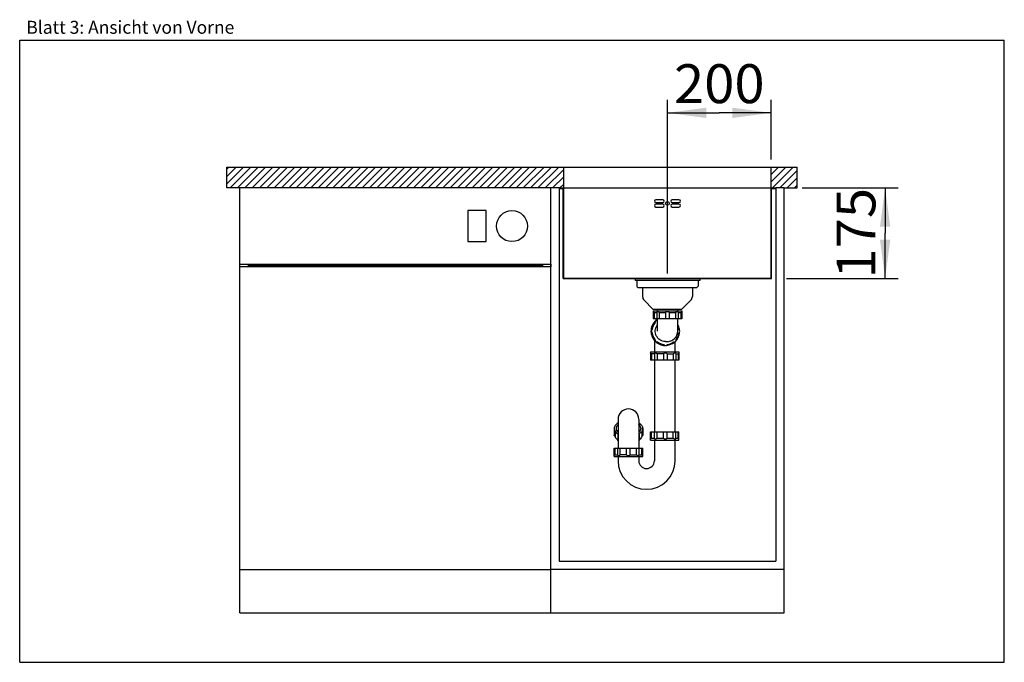
# Model space of a CAD drawing. Units: millimetres. Extents: x 0 to 38, y 0 to 24.8.
import ezdxf
from ezdxf.enums import TextEntityAlignment as Align

# ---------------------------------------------------------------- set-up
doc = ezdxf.new("R2010")
doc.units = ezdxf.units.MM
doc.header["$LTSCALE"] = 2.09
doc.layers.get('0').update_dxf_attribs({"linetype": 'CONTINUOUS'})
for name, color, linetype in [('ABLAUFGARNITUR', 7, 'CONTINUOUS'), ('ARBEITSPLATTE', 7, 'CONTINUOUS'), ('SPUELE', 7, 'CONTINUOUS'), ('SPUELMASCHINE', 7, 'CONTINUOUS'), ('UNTERSCHRANK', 7, 'CONTINUOUS')]:
    doc.layers.add(name, color=color, linetype=linetype)
doc.styles.get("Standard").update_dxf_attribs({"font": 'ARIAL.TTF'})
doc.dimstyles.new('DIMSTYLE_1', dxfattribs={"dimtxt": 1.5, "dimasz": 1.5, "dimexe": 0.18, "dimexo": 0.0625, "dimgap": 0.09, "dimtad": 1, "dimlfac": 50, "dimdsep": 46, "dimtxsty": 'Standard', "dimblk": '_FILLED', "dimblk1": '_FILLED', "dimblk2": '_FILLED', "dimcen": 0.09, "dimclrt": 5, "dimadec": 0, "dimazin": 0, "dimtp": 0.5, "dimtm": 0.5, "dimtfac": 1, "dimtofl": 0, "dimtmove": 0, "dimatfit": 3, "dimldrblk": '_FILLED', "dimfxl": 0, "dimtolj": 1, "dimarcsym": 0})

# ---------------------------------------------------------------- blocks, each defined once
blk = doc.blocks.new('_FILLED')
at = {"color": 0, "linetype": 'ByBlock'}
blk.add_solid([(0, 0), (-1, 0.133), (-1, -0.133)], dxfattribs=at)
blk = doc.blocks.new('*D1')
at = {"color": 2, "linetype": 'Continuous'}
for p, q in [((30.2, 18.306), (33.9, 18.306)), ((33.4, 18.306), (33.4, 16.556)), ((33.4, 14.806), (33.4, 16.556)), ((29.6, 14.806), (33.9, 14.806))]:
    blk.add_line(p, q, dxfattribs=at)
at = {"color": 2, "linetype": 'Continuous', "xscale": 1.5, "yscale": 1.5, "zscale": 1.5}
for p, rotation in [((33.4, 18.306), 90), ((33.4, 14.806), 270)]:
    blk.add_blockref('_FILLED', p, dxfattribs=dict(at, rotation=rotation))
at = {"color": 5, "linetype": 'Continuous', "width": 1.00001}
blk.add_text('175', height=1.5, rotation=90, dxfattribs=at).set_placement((33.025, 14.808), (33.025, 18.304), align=Align.FIT)
blk = doc.blocks.new('*D2')
at = {"color": 2, "linetype": 'Continuous'}
for p, q in [((25, 15), (25, 21.7)), ((29, 19.4), (29, 21.7)), ((25, 21.2), (27, 21.2)), ((29, 21.2), (27, 21.2))]:
    blk.add_line(p, q, dxfattribs=at)
at = {"color": 2, "linetype": 'Continuous', "xscale": 1.5, "yscale": 1.5, "zscale": 1.5, "rotation": 180}
blk.add_blockref('_FILLED', (25, 21.2), dxfattribs=at)
at = {"color": 2, "linetype": 'Continuous', "xscale": 1.5, "yscale": 1.5, "zscale": 1.5}
blk.add_blockref('_FILLED', (29, 21.2), dxfattribs=at)
at = {"color": 5, "linetype": 'Continuous', "width": 1.00001}
blk.add_text('200', height=1.5, dxfattribs=at).set_placement((25.252, 21.575), (28.748, 21.575), align=Align.FIT)

msp = doc.modelspace()

# ---------------------------------------------------------------- hatches: boundary and pattern name
at = {"linetype": 'Continuous'}
h = msp.add_hatch(dxfattribs=at)
h.set_pattern_fill('DEFAULT__2', color=2, scale=0.2, angle=45, style=0, pattern_type=0)
h.set_pattern_definition([(45, (0, 0), (-0.1414214, 0.1414214), [])])
edge = h.paths.add_edge_path()
edge.add_line((21, 19.10586), (8, 19.10586))
edge.add_line((21, 18.30586), (21, 19.10586))
edge.add_line((21, 18.30586), (8, 18.30586))
edge.add_line((8, 18.30586), (8, 19.10586))
edge = h.paths.add_edge_path()
edge.add_line((29, 18.30586), (30, 18.30586))
edge.add_line((29, 18.30586), (29, 19.10586))
edge.add_line((29, 19.10586), (30, 19.10586))
edge.add_line((30, 18.30586), (30, 19.10586))
h = msp.add_hatch(dxfattribs=at)
h.set_pattern_fill('DEFAULT__1', color=2, scale=1.790409, angle=125, style=0, pattern_type=0)
h.set_pattern_definition([(125, (0, 0), (-1.46662, -1.02694), [])])
edge = h.paths.add_edge_path()
edge.add_line((21, 18.30586), (20.7, 18.30586))
edge.add_line((21, 14.82586), (21, 18.30586))
edge.add_line((21, 14.82586), (29, 14.82586))
edge.add_line((29, 14.82586), (29, 18.30586))
edge.add_line((29.3, 18.30586), (29, 18.30586))
edge.add_line((29.3, 18.28586), (29.3, 18.30586))
edge.add_line((29.02, 18.28586), (29.3, 18.28586))
edge.add_line((29.02, 14.80586), (29.02, 18.28586))
edge.add_line((20.98, 14.80586), (29.02, 14.80586))
edge.add_line((20.98, 14.80586), (20.98, 18.28586))
edge.add_line((20.7, 18.28586), (20.98, 18.28586))
edge.add_line((20.7, 18.28586), (20.7, 18.30586))

# ---------------------------------------------------------------- linework, layer by layer
at = {"color": 7, "linetype": 'Continuous'}
for p, q in [((0, 0), (0, 24)), ((0, 24), (38, 24)), ((38, 0), (38, 24)), ((0, 0), (38, 0))]:
    msp.add_line(p, q, dxfattribs=at)
at = {"layer": 'ABLAUFGARNITUR', "color": 7, "linetype": 'Continuous'}
for p, q in [((23.82, 14.72586), (23.82, 14.51586)), ((23.87, 14.46586), (26.13, 14.46586)), ((24.04, 14.46586), (24.04, 14.1087)), ((25.96, 14.46586), (25.96, 14.1087)), ((26.18, 14.72586), (26.18, 14.51586)), ((24.09858, 13.96728), (24.44, 13.62586)), ((25.90142, 13.96728), (25.56, 13.62586)), ((24.44, 13.62586), (25.56, 13.62586)), ((24.45, 13.56586), (25.55, 13.56586)), ((24.45, 13.56586), (24.45, 13.24586)), ((24.48473, 13.49586), (24.58534, 13.49586)), ((24.48473, 13.49586), (24.48473, 13.24586)), ((24.58534, 13.50335), (24.58534, 13.24586)), ((24.6, 13.62586), (24.6, 13.56586)), ((24.68515, 13.49586), (24.93, 13.49586)), ((24.68515, 13.49586), (24.68515, 13.24586)), ((24.93, 13.49586), (24.93, 13.24586)), ((25.07, 13.49586), (25.31485, 13.49586)), ((25.07, 13.49586), (25.07, 13.24586)), ((25.31485, 13.49586), (25.31485, 13.24586)), ((25.4, 13.56586), (25.4, 13.62586)), ((25.41466, 13.50301), (25.41466, 13.24586)), ((25.41466, 13.49586), (25.51527, 13.49586)), ((25.51527, 13.49586), (25.51527, 13.24586)), ((25.55, 13.56586), (25.55, 13.24586)), ((25.54996, 13.24586), (24.45004, 13.24586)), ((24.5029, 13.09071), (24.51401, 13.09071)), ((24.6, 13.24586), (24.6, 12.79364)), ((25.4, 12.78925), (25.4, 13.24586)), ((24.40158, 12.84586), (24.41269, 12.84586)), ((24.40158, 12.70586), (24.41269, 12.70586)), ((24.6, 12.79374), (24.6004, 12.77586)), ((24.49323, 12.42335), (24.49323, 11.97586)), ((24.5029, 12.46101), (24.51401, 12.46101)), ((24.60075, 12.36125), (24.61291, 12.36201)), ((24.84641, 12.26059), (24.85752, 12.26059)), ((24.92745, 12.37589), (24.90969, 12.37625)), ((24.92745, 12.37586), (24.98667, 12.37586)), ((24.96892, 12.37625), (24.98667, 12.37586)), ((24.98667, 12.37586), (24.99253, 12.3759)), ((25.24199, 12.36201), (25.25415, 12.36125)), ((25.29323, 11.97586), (25.29323, 12.37204)), ((24.34323, 11.97586), (24.34323, 11.93586)), ((24.34324, 11.97586), (25.44321, 11.97586)), ((24.34377, 11.93586), (24.34368, 11.9358)), ((24.34368, 11.9355), (24.34368, 11.65586)), ((24.49378, 11.90586), (24.38158, 11.90586)), ((24.38158, 11.90586), (24.38158, 11.65586)), ((24.49342, 11.91089), (24.49342, 11.65586)), ((24.8462, 11.90586), (24.59708, 11.90586)), ((24.59708, 11.90586), (24.59708, 11.65586)), ((24.8462, 11.90586), (24.8462, 11.65586)), ((24.98606, 11.90586), (25.22616, 11.90586)), ((24.98606, 11.90586), (24.98606, 11.65586)), ((25.22616, 11.90586), (25.22616, 11.65586)), ((25.32208, 11.91535), (25.32208, 11.65586)), ((25.32208, 11.90586), (25.4111, 11.90586)), ((25.4359, 11.9287), (25.4111, 11.90586)), ((25.4111, 11.90586), (25.4111, 11.65586)), ((25.44033, 11.93296), (25.4359, 11.9287)), ((25.44323, 11.93586), (25.43996, 11.93259)), ((25.44277, 11.9355), (25.44277, 11.65586)), ((25.44323, 11.97586), (25.44323, 11.93586)), ((25.44274, 11.65586), (24.34372, 11.65586)), ((24.49323, 11.65586), (24.49323, 8.89586)), ((25.29323, 8.89586), (25.29323, 11.65586)), ((23.09323, 9.37288), (23.09323, 8.25586)), ((23.89323, 9.37288), (23.89323, 8.25586)), ((22.94323, 9.0244), (22.94323, 8.76227)), ((22.97796, 8.8844), (22.97796, 8.72212)), ((23.07857, 8.78578), (23.07857, 8.57486)), ((23.90788, 8.7855), (23.90788, 8.57486)), ((24.00849, 8.8844), (24.00849, 8.72212)), ((24.04323, 9.0244), (24.04323, 8.76227)), ((24.34368, 8.61633), (24.34368, 8.89586)), ((24.34372, 8.89586), (25.44274, 8.89586)), ((24.38158, 8.64586), (24.38158, 8.89586)), ((24.49342, 8.64105), (24.49342, 8.89586)), ((24.59708, 8.64586), (24.59708, 8.89586)), ((24.8462, 8.64586), (24.8462, 8.89586)), ((24.98606, 8.64586), (24.98606, 8.89586)), ((25.22616, 8.64586), (25.22616, 8.89586)), ((25.32208, 8.63592), (25.32208, 8.89586)), ((25.4111, 8.64586), (25.4111, 8.89586)), ((25.44277, 8.61633), (25.44277, 8.89586)), ((24.34323, 8.57586), (24.34323, 8.61586)), ((24.34324, 8.57586), (25.44321, 8.57586)), ((24.34368, 8.61589), (24.34377, 8.61586)), ((24.38158, 8.64586), (24.49378, 8.64586)), ((24.49323, 8.57586), (24.49323, 7.77586)), ((24.59708, 8.64586), (24.8462, 8.64586)), ((24.98606, 8.64586), (25.22616, 8.64586)), ((25.29323, 7.77586), (25.29323, 8.57586)), ((25.32208, 8.64586), (25.4111, 8.64586)), ((25.44323, 8.61586), (25.44024, 8.61885)), ((25.44323, 8.57586), (25.44323, 8.61586)), ((22.94323, 7.93586), (22.94323, 8.25586)), ((22.94327, 8.25586), (24.04319, 8.25586)), ((22.97796, 8.00586), (22.97796, 8.25586)), ((22.97796, 8.00586), (23.07857, 8.00586)), ((23.07857, 7.99871), (23.07857, 8.25586)), ((23.17838, 8.00586), (23.17838, 8.25586)), ((23.42323, 8.00586), (23.17838, 8.00586)), ((23.42323, 8.00586), (23.42323, 8.25586)), ((23.56323, 8.00586), (23.56323, 8.25586)), ((23.56323, 8.00586), (23.80808, 8.00586)), ((23.80808, 8.00586), (23.80808, 8.25586)), ((23.90788, 7.99837), (23.90788, 8.25586)), ((23.90788, 8.00586), (24.00849, 8.00586)), ((24.00849, 8.00586), (24.00849, 8.25586)), ((24.04323, 7.93586), (24.04323, 8.25586)), ((22.94323, 7.93586), (24.04323, 7.93586)), ((23.09323, 7.93586), (23.09323, 7.77586)), ((23.89323, 7.93586), (23.89323, 7.77586))]:
    msp.add_line(p, q, dxfattribs=at)
msp.add_lwpolyline([(24.99254, 12.37596), (24.99734, 12.37606), (25.04039, 12.37947), (25.08291, 12.38754), (25.12515, 12.40026), (25.16759, 12.41837), (25.2102, 12.44258), (25.25269, 12.47421), (25.2942, 12.5146), (25.33204, 12.56379), (25.36524, 12.62486), (25.39023, 12.70096), (25.39999, 12.78881)], dxfattribs=at)
for centre, radius, start, end in [((23.87, 14.51586), 0.05, 180, 270), ((26.13, 14.51586), 0.05, 270, 360), ((24.24, 14.1087), 0.2, 180, 225), ((25.76, 14.1087), 0.2, 315, 360), ((23.38514, 12.25789), 1.65581, 48.387762, 49.975929), ((26.62897, 12.24155), 1.67738, 130.034287, 131.602022), ((24.91402, 12.77591), 0.55025, 125.086742, 225.09804), ((24.91582, 12.7759), 0.55028, 135.035348, 224.964652), ((24.9171, 12.77592), 0.52024, 142.765643, 172.274397), ((24.92821, 12.77592), 0.52024, 142.765616, 172.274424), ((24.60107, 13.10264), 0.08787, 90.209045, 187.804887), ((24.91422, 12.7774), 0.54808, 132.685145, 135.027074), ((24.91632, 12.77508), 0.55121, 125.683011, 132.682818), ((24.91515, 12.77667), 0.54924, 125.094669, 125.679854), ((24.92399, 12.77516), 0.52301, 7.769166, 24.063981), ((24.91017, 12.77467), 0.55441, 7.565851, 27.415181), ((24.46596, 12.77586), 0.08796, 127.268197, 232.731803), ((24.9171, 12.77579), 0.52024, 187.725603, 217.234357), ((24.92821, 12.77579), 0.52024, 187.725599, 217.234361), ((24.92669, 12.77579), 0.52024, 322.765639, 352.2744), ((24.91426, 12.77577), 0.55019, 323.484364, 352.510897), ((25.38894, 12.77586), 0.08796, 307.268197, 52.731803), ((24.91225, 12.77568), 0.55222, 5.341467, 7.489464), ((24.91225, 12.77603), 0.55222, 352.510536, 354.658533), ((24.60107, 12.44907), 0.08787, 172.195113, 269.790955), ((24.91328, 12.77504), 0.54919, 225.096592, 262.64202), ((24.91422, 12.77432), 0.54808, 224.972926, 227.314855), ((24.91632, 12.77663), 0.55121, 227.317182, 234.316989), ((24.91481, 12.77461), 0.54869, 234.322047, 239.638507), ((24.91533, 12.77371), 0.51749, 232.709328, 233.746135), ((24.91637, 12.77501), 0.51916, 233.737893, 262.255064), ((24.92749, 12.77503), 0.51918, 232.705172, 262.25476), ((24.91547, 12.7758), 0.55004, 239.641663, 246.11842), ((24.91515, 12.77524), 0.54941, 246.125497, 252.454981), ((24.91508, 12.77504), 0.54919, 252.455438, 257.984526), ((24.91518, 12.77633), 0.55047, 258.002168, 268.508084), ((24.92743, 12.31361), 0.08774, 217.173544, 322.826456), ((24.91507, 12.31305), 0.08719, 253.335011, 268.805782), ((24.91501, 12.77269), 0.54683, 268.515821, 269.81467), ((24.91483, 12.77646), 0.55061, 273.482772, 278.92466), ((24.92741, 12.77503), 0.51918, 277.745239, 307.294829), ((24.91498, 12.77495), 0.54909, 278.93371, 308.396667), ((25.25383, 12.44907), 0.08787, 270.209045, 7.804887), ((24.91365, 12.77669), 0.55128, 308.392807, 309.340064), ((24.91377, 12.77654), 0.55108, 309.339929, 311.331778), ((24.9133, 12.77656), 0.55144, 320.937434, 323.477159), ((23.49323, 9.37586), 0.4, 0, 180), ((23.29158, 8.94958), 0.29752, 132.240782, 135.527732), ((23.69476, 8.94946), 0.29768, 44.513504, 47.758641), ((23.12634, 9.02453), 0.18312, 180.040417, 190.024646), ((23.28864, 8.73136), 0.29335, 133.974127, 134.879533), ((23.29573, 8.72398), 0.30359, 132.257581, 133.969439), ((23.69065, 8.72389), 0.3037, 46.059822, 47.742203), ((23.69774, 8.73128), 0.29347, 45.120585, 46.055472), ((23.86011, 9.02453), 0.18312, 349.975354, 359.959583), ((21.86426, 9.26016), 1.67739, 310.034287, 311.602022), ((25.10809, 9.24383), 1.6558, 228.38776, 229.975931), ((24.19323, 7.77586), 1.1, 180, 360), ((24.19323, 7.77586), 0.3, 180, 360)]:
    msp.add_arc(centre, radius, start, end, dxfattribs=at)
for points, knots in [([(24.61109, 13.52586), (24.60424, 13.52586), (24.5899, 13.52333), (24.58535, 13.50952), (24.58534, 13.50385)], [0, 0, 0, 0, 0.5468726, 1, 1, 1, 1]), ([(24.68515, 13.49586), (24.67338, 13.50427), (24.65007, 13.51776), (24.62352, 13.52586), (24.61109, 13.52586)], [0, 0, 0, 0, 0.53781005, 1, 1, 1, 1]), ([(25, 13.52586), (24.986, 13.52586), (24.95964, 13.52069), (24.93778, 13.50496), (24.93, 13.49586)], [0, 0, 0, 0, 0.53889452, 1, 1, 1, 1]), ([(25.07, 13.49586), (25.06222, 13.50496), (25.04036, 13.52069), (25.014, 13.52586), (25, 13.52586)], [0, 0, 0, 0, 0.46105089, 1, 1, 1, 1]), ([(25.38891, 13.52586), (25.37648, 13.52586), (25.34993, 13.51776), (25.32662, 13.50427), (25.31485, 13.49586)], [0, 0, 0, 0, 0.46212845, 1, 1, 1, 1]), ([(25.41465, 13.50389), (25.41464, 13.50956), (25.41007, 13.52335), (25.39575, 13.52586), (25.38891, 13.52586)], [0, 0, 0, 0, 0.45304208, 1, 1, 1, 1]), ([(24.52648, 13.16477), (24.51655, 13.15483), (24.50222, 13.13078), (24.50081, 13.10315), (24.5029, 13.09071)], [0, 0, 0, 0, 0.52687396, 1, 1, 1, 1]), ([(24.90969, 12.37625), (24.83974, 12.37937), (24.69873, 12.42431), (24.55271, 12.58888), (24.50933, 12.80461), (24.55831, 12.94433), (24.59793, 13.00213)], [0, 0, 0, 0, 0.24986588, 0.49985087, 0.74993384, 1, 1, 1, 1]), ([(24.58938, 13.19051), (24.57825, 13.19049), (24.55496, 13.18623), (24.53494, 13.17323), (24.52648, 13.16477)], [0, 0, 0, 0, 0.48193158, 1, 1, 1, 1]), ([(24.40158, 12.84586), (24.39122, 12.83828), (24.37261, 12.81744), (24.36555, 12.79001), (24.36555, 12.77586)], [0, 0, 0, 0, 0.4756863, 1, 1, 1, 1]), ([(24.36555, 12.77586), (24.36555, 12.76171), (24.3726, 12.73427), (24.39122, 12.71344), (24.40158, 12.70586)], [0, 0, 0, 0, 0.52425751, 1, 1, 1, 1]), ([(24.5029, 12.46101), (24.50081, 12.44857), (24.50222, 12.42094), (24.51655, 12.39689), (24.52648, 12.38695)], [0, 0, 0, 0, 0.47307003, 1, 1, 1, 1]), ([(24.52648, 12.38695), (24.53495, 12.37847), (24.555, 12.36547), (24.57831, 12.36122), (24.58946, 12.3612)], [0, 0, 0, 0, 0.51815153, 1, 1, 1, 1]), ([(24.84641, 12.26059), (24.84887, 12.25717), (24.86049, 12.24333), (24.87683, 12.2335), (24.89006, 12.22952)], [0, 0, 0, 0, 0.23404568, 1, 1, 1, 1]), ([(24.38158, 11.90586), (24.37696, 11.90983), (24.36843, 11.91703), (24.35823, 11.92536), (24.35146, 11.93057), (24.34786, 11.93337), (24.34543, 11.93487), (24.34421, 11.93586), (24.34377, 11.93586)], [0, 0, 0, 0, 0.37844528, 0.69312679, 0.81636384, 0.91088792, 0.97292154, 1, 1, 1, 1]), ([(24.52199, 11.93586), (24.51437, 11.93586), (24.49847, 11.93296), (24.49343, 11.91765), (24.49342, 11.91137)], [0, 0, 0, 0, 0.54786145, 1, 1, 1, 1]), ([(24.59708, 11.90586), (24.58531, 11.91432), (24.56167, 11.92797), (24.53472, 11.93586), (24.52199, 11.93586)], [0, 0, 0, 0, 0.53230783, 1, 1, 1, 1]), ([(24.91767, 11.93586), (24.90354, 11.93586), (24.8768, 11.93054), (24.85442, 11.91496), (24.8462, 11.90586)], [0, 0, 0, 0, 0.53540021, 1, 1, 1, 1]), ([(24.98606, 11.90586), (24.97874, 11.91496), (24.95746, 11.93083), (24.93151, 11.93586), (24.91767, 11.93586)], [0, 0, 0, 0, 0.45767333, 1, 1, 1, 1]), ([(25.29904, 11.93586), (25.28693, 11.93586), (25.26083, 11.92754), (25.23791, 11.91421), (25.22616, 11.90586)], [0, 0, 0, 0, 0.45639326, 1, 1, 1, 1]), ([(25.32208, 11.91625), (25.32206, 11.92133), (25.31798, 11.93369), (25.30515, 11.93586), (25.29904, 11.93586)], [0, 0, 0, 0, 0.45400833, 1, 1, 1, 1]), ([(23.09095, 9.23952), (23.06869, 9.22583), (23.02837, 9.19644), (22.98044, 9.14355), (22.95025, 9.0856), (22.94323, 9.04428), (22.94323, 9.0244)], [0, 0, 0, 0, 0.28829798, 0.54695936, 0.78074531, 1, 1, 1, 1]), ([(23.07927, 9.15801), (23.06084, 9.13922), (23.03026, 9.09833), (23.01823, 9.048), (23.01823, 9.0244)], [0, 0, 0, 0, 0.5274025, 1, 1, 1, 1]), ([(23.89551, 9.23952), (23.91777, 9.22583), (23.95809, 9.19644), (24.00601, 9.14355), (24.03621, 9.0856), (24.04323, 9.04428), (24.04323, 9.0244)], [0, 0, 0, 0, 0.28829798, 0.54695936, 0.78074531, 1, 1, 1, 1]), ([(23.90704, 9.15816), (23.92552, 9.13935), (23.95616, 9.09843), (23.96822, 9.04803), (23.96822, 9.0244)], [0, 0, 0, 0, 0.52745721, 1, 1, 1, 1]), ([(22.97796, 8.72212), (22.96845, 8.72627), (22.95202, 8.73593), (22.94324, 8.75421), (22.94324, 8.76227)], [0, 0, 0, 0, 0.56256957, 1, 1, 1, 1]), ([(22.94602, 8.99266), (22.95232, 8.95693), (22.99039, 8.88261), (23.054, 8.83201), (23.09095, 8.80928)], [0, 0, 0, 0, 0.45539749, 1, 1, 1, 1]), ([(23.01823, 9.0244), (23.01823, 8.99841), (23.03313, 8.94241), (23.06972, 8.89882), (23.09157, 8.87896)], [0, 0, 0, 0, 0.46813126, 1, 1, 1, 1]), ([(23.96822, 9.0244), (23.96822, 8.99841), (23.95332, 8.94241), (23.91674, 8.89882), (23.89488, 8.87896)], [0, 0, 0, 0, 0.46813126, 1, 1, 1, 1]), ([(24.04043, 8.99266), (24.03413, 8.95693), (23.99606, 8.88261), (23.93246, 8.83201), (23.89551, 8.80928)], [0, 0, 0, 0, 0.45539749, 1, 1, 1, 1]), ([(24.04322, 8.76227), (24.04322, 8.75421), (24.03443, 8.73593), (24.01801, 8.72627), (24.00849, 8.72212)], [0, 0, 0, 0, 0.43743043, 1, 1, 1, 1]), ([(23.07847, 8.58237), (23.05366, 8.60119), (23.01089, 8.64201), (22.98421, 8.69575), (22.97796, 8.72212)], [0, 0, 0, 0, 0.53467566, 1, 1, 1, 1]), ([(23.09296, 8.54722), (23.09074, 8.54916), (23.08334, 8.55656), (23.07863, 8.56714), (23.07858, 8.5747)], [0, 0, 0, 0, 0.28047256, 1, 1, 1, 1]), ([(23.90787, 8.5747), (23.90786, 8.57226), (23.90647, 8.5617), (23.89959, 8.55255), (23.8935, 8.54722)], [0, 0, 0, 0, 0.23151938, 1, 1, 1, 1]), ([(24.00849, 8.72212), (24.00225, 8.69575), (23.97557, 8.64201), (23.93279, 8.60119), (23.90798, 8.58237)], [0, 0, 0, 0, 0.46532282, 1, 1, 1, 1]), ([(24.34377, 8.61586), (24.34421, 8.61586), (24.34542, 8.61685), (24.34786, 8.61834), (24.35146, 8.62114), (24.35823, 8.62636), (24.36843, 8.63469), (24.37696, 8.64188), (24.38158, 8.64586)], [0, 0, 0, 0, 0.02695791, 0.08900034, 0.18366731, 0.30680376, 0.62131488, 1, 1, 1, 1]), ([(24.49342, 8.64032), (24.49344, 8.63404), (24.49849, 8.61874), (24.51438, 8.61586), (24.52199, 8.61586)], [0, 0, 0, 0, 0.45210246, 1, 1, 1, 1]), ([(24.52199, 8.61586), (24.53472, 8.61586), (24.56166, 8.62375), (24.58531, 8.63739), (24.59708, 8.64586)], [0, 0, 0, 0, 0.46763107, 1, 1, 1, 1]), ([(24.8462, 8.64586), (24.85442, 8.63676), (24.8768, 8.62118), (24.90354, 8.61586), (24.91767, 8.61586)], [0, 0, 0, 0, 0.46454475, 1, 1, 1, 1]), ([(24.91767, 8.61586), (24.93151, 8.61586), (24.95746, 8.62088), (24.97874, 8.63675), (24.98606, 8.64586)], [0, 0, 0, 0, 0.54227256, 1, 1, 1, 1]), ([(25.22616, 8.64586), (25.23791, 8.63751), (25.26082, 8.62418), (25.28693, 8.61586), (25.29904, 8.61586)], [0, 0, 0, 0, 0.54354484, 1, 1, 1, 1]), ([(25.29904, 8.61586), (25.30515, 8.61586), (25.31801, 8.61805), (25.32208, 8.63044), (25.32208, 8.63553)], [0, 0, 0, 0, 0.54583153, 1, 1, 1, 1]), ([(25.4111, 8.64586), (25.41423, 8.64297), (25.424, 8.63396), (25.43396, 8.62514), (25.44034, 8.61875)], [0, 0, 0, 0, 0.32051991, 1, 1, 1, 1]), ([(23.07857, 7.99783), (23.07859, 7.99216), (23.08315, 7.97837), (23.09748, 7.97586), (23.10432, 7.97586)], [0, 0, 0, 0, 0.45304248, 1, 1, 1, 1]), ([(23.10432, 7.97586), (23.11675, 7.97586), (23.1433, 7.98396), (23.1666, 7.99745), (23.17838, 8.00586)], [0, 0, 0, 0, 0.46212864, 1, 1, 1, 1]), ([(23.42323, 8.00586), (23.43101, 7.99675), (23.45287, 7.98103), (23.47923, 7.97586), (23.49323, 7.97586)], [0, 0, 0, 0, 0.46105053, 1, 1, 1, 1]), ([(23.49323, 7.97586), (23.50723, 7.97586), (23.53359, 7.98103), (23.55544, 7.99675), (23.56323, 8.00586)], [0, 0, 0, 0, 0.5388947, 1, 1, 1, 1]), ([(23.80808, 8.00586), (23.81985, 7.99745), (23.84315, 7.98396), (23.8697, 7.97586), (23.88214, 7.97586)], [0, 0, 0, 0, 0.53780968, 1, 1, 1, 1]), ([(23.88214, 7.97586), (23.88898, 7.97586), (23.90333, 7.97838), (23.90787, 7.9922), (23.90788, 7.99787)], [0, 0, 0, 0, 0.54687222, 1, 1, 1, 1])]:
    msp.add_open_spline(points, degree=3, knots=knots, dxfattribs=at)
for points in [[(23.08164, 8.93923), (23.0738, 8.93142), (23.06638, 8.92314), (23.05958, 8.91441)], [(23.90481, 8.93923), (23.91266, 8.93142), (23.92007, 8.92314), (23.92688, 8.91441)]]:
    msp.add_open_spline(points, degree=3, dxfattribs=at)
at = {"layer": 'ARBEITSPLATTE', "color": 7, "linetype": 'Continuous'}
for p, q in [((8, 18.30586), (8, 19.10586)), ((8, 19.10586), (30, 19.10586)), ((21, 18.30586), (21, 19.10586)), ((29, 18.30586), (29, 19.10586)), ((30, 18.30586), (30, 19.10586)), ((8.5, 18.30586), (8, 18.30586)), ((20.82, 18.30586), (29.18, 18.30586)), ((29.5, 18.30586), (30, 18.30586))]:
    msp.add_line(p, q, dxfattribs=at)
at = {"layer": 'SPUELE', "color": 7, "linetype": 'Continuous'}
for p, q in [((20.82, 18.30586), (29.18, 18.30586)), ((20.82, 18.28586), (20.98, 18.28586)), ((20.98, 14.80586), (20.98, 18.28586)), ((21, 14.82586), (21, 18.30586)), ((29, 14.82586), (29, 18.30586)), ((29.02, 18.28586), (29.18, 18.28586)), ((29.02, 14.80586), (29.02, 18.28586)), ((24.815, 17.84586), (24.555, 17.84586)), ((24.555, 17.73586), (24.815, 17.73586)), ((24.815, 17.67586), (24.555, 17.67586)), ((24.555, 17.56586), (24.815, 17.56586)), ((25.445, 17.84586), (25.185, 17.84586)), ((25.185, 17.73586), (25.445, 17.73586)), ((25.445, 17.67586), (25.185, 17.67586)), ((25.185, 17.56586), (25.445, 17.56586)), ((21, 14.82586), (29, 14.82586)), ((20.98, 14.80586), (29.02, 14.80586)), ((23.75, 14.80586), (23.75, 14.72586)), ((26.25, 14.72586), (23.75, 14.72586)), ((26.25, 14.80586), (26.25, 14.72586))]:
    msp.add_line(p, q, dxfattribs=at)
msp.add_circle((25, 17.70586), 0.07, dxfattribs=at)
for centre, start, end in [((24.555, 17.79086), 90, 270), ((24.555, 17.62086), 90, 270), ((24.815, 17.79086), 270, 90), ((24.815, 17.62086), 270, 90), ((25.185, 17.79086), 90, 270), ((25.185, 17.62086), 90, 270), ((25.445, 17.79086), 270, 90), ((25.445, 17.62086), 270, 90)]:
    msp.add_arc(centre, 0.055, start, end, dxfattribs=at)
at = {"layer": 'SPUELMASCHINE', "color": 7, "linetype": 'Continuous'}
for p, q in [((8.5, 1.90586), (8.5, 18.30586)), ((20.5, 18.30586), (8.5, 18.30586)), ((20.5, 1.90586), (20.5, 18.30586)), ((17.3, 17.43086), (17.3, 16.23086)), ((18, 17.43086), (17.3, 17.43086)), ((18, 16.23086), (18, 17.43086)), ((17.3, 16.23086), (18, 16.23086)), ((8.5, 15.35586), (20.5, 15.35586)), ((20.5, 15.25586), (8.5, 15.25586)), ((8.82, 15.35586), (8.82, 15.25586)), ((8.82, 15.30586), (20.18, 15.30586)), ((20.18, 15.35586), (20.18, 15.25586)), ((8.5, 3.58586), (20.5, 3.58586)), ((8.5, 1.90586), (20.5, 1.90586))]:
    msp.add_line(p, q, dxfattribs=at)
msp.add_circle((19, 16.83086), 0.6, dxfattribs=at)
at = {"layer": 'UNTERSCHRANK', "color": 7, "linetype": 'Continuous'}
for p, q in [((20.82, 18.30586), (20.5, 18.30586)), ((20.82, 18.30586), (20.82, 3.90586)), ((29.5, 18.30586), (29.18, 18.30586)), ((29.18, 18.30586), (29.18, 3.90586)), ((29.5, 1.90586), (29.5, 18.30586)), ((20.5, 15.35586), (20.5, 15.25586)), ((20.82, 3.90586), (29.18, 3.90586)), ((29.5, 3.58586), (20.5, 3.58586)), ((20.5, 1.90586), (20.5, 3.58586)), ((20.5, 1.90586), (29.5, 1.90586))]:
    msp.add_line(p, q, dxfattribs=at)

# ---------------------------------------------------------------- texts
at = {"color": 5, "linetype": 'Continuous', "width": 0.998612}
msp.add_text('Blatt 3: Ansicht von Vorne', height=0.5, dxfattribs=at).set_placement((0.25563, 24.25095), (8.28165, 24.25095), align=Align.FIT)

# ---------------------------------------------------------------- dimensions: what is measured, and where the dimension line sits
at = {"color": 2, "linetype": 'Continuous'}
for base, p1, p2, angle, picture, middle in [((25, 21.2), (29, 19.4), (25, 15), 180, '*D2', (25.25186, 22.325)), ((33.4, 14.80586), (30.2, 18.30586), (29.6, 14.80586), 270, '*D1', (33.0583, 14.99303))]:
    dim = msp.add_linear_dim(base=base, p1=p1, p2=p2, angle=angle, dimstyle='DIMSTYLE_1', dxfattribs=at)
    dim.commit()
    dim.dimension.update_dxf_attribs({"geometry": picture, "text_midpoint": middle, "dimtype": 160})

doc.saveas('drawing.dxf')
